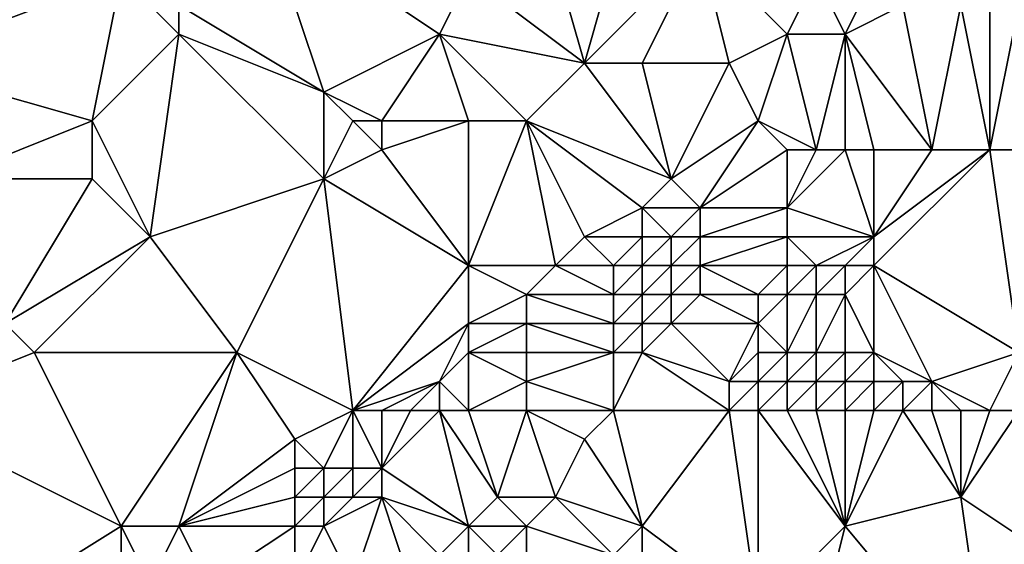
# Model space of a CAD drawing. Units: metres. Extents: x 71250 to 71875, y 359000 to 359500.
# Drawn here: x 71444 to 71478, y 359095 to 359114 of the extents above; entities that cross this region are included whole.
import ezdxf

# ---------------------------------------------------------------- set-up
doc = ezdxf.new("R2010")
doc.units = ezdxf.units.M
doc.layers.add('Terrain', color=15, linetype='Continuous')

msp = doc.modelspace()

# ---------------------------------------------------------------- linework, layer by layer
at = {"layer": 'Terrain'}
for points in [[(71444, 359119, 506.65), (71440, 359112, 505.07), (71448, 359115, 510.08), (71444, 359119, 506.65)], [(71462, 359119, 518.51), (71460, 359115, 517.65), (71464, 359112, 521.83), (71462, 359119, 518.51)], [(71462, 359119, 518.51), (71464, 359112, 521.83), (71466, 359119, 521.81), (71462, 359119, 518.51)], [(71466, 359119, 521.81), (71464, 359112, 521.83), (71468, 359116, 524.05), (71466, 359119, 521.81)], [(71455, 359111, 514.89), (71453, 359117, 512.46), (71450, 359114, 511.44), (71455, 359111, 514.89)], [(71455, 359111, 514.89), (71459, 359113, 517.37), (71453, 359117, 512.46), (71455, 359111, 514.89)], [(71459, 359113, 517.37), (71460, 359115, 517.65), (71453, 359117, 512.46), (71459, 359113, 517.37)], [(71466, 359112, 523.33), (71468, 359116, 524.05), (71464, 359112, 521.83), (71466, 359112, 523.33)], [(71469, 359112, 525.6), (71468, 359116, 524.05), (71466, 359112, 523.33), (71469, 359112, 525.6)], [(71469, 359112, 525.6), (71471, 359113, 526.95), (71468, 359116, 524.05), (71469, 359112, 525.6)], [(71471, 359113, 526.95), (71472, 359115, 527.19), (71468, 359116, 524.05), (71471, 359113, 526.95)], [(71440, 359112, 505.07), (71447, 359110, 510.3), (71448, 359115, 510.08), (71440, 359112, 505.07)], [(71447, 359110, 510.3), (71450, 359113, 511.56), (71448, 359115, 510.08), (71447, 359110, 510.3)], [(71450, 359113, 511.56), (71450, 359114, 511.44), (71448, 359115, 510.08), (71450, 359113, 511.56)], [(71459, 359113, 517.37), (71464, 359112, 521.83), (71460, 359115, 517.65), (71459, 359113, 517.37)], [(71473, 359113, 528.3), (71472, 359115, 527.19), (71471, 359113, 526.95), (71473, 359113, 528.3)], [(71473, 359113, 528.3), (71474, 359115, 528.38), (71472, 359115, 527.19), (71473, 359113, 528.3)], [(71473, 359113, 528.3), (71475, 359114, 529.14), (71474, 359115, 528.38), (71473, 359113, 528.3)], [(71455, 359111, 514.89), (71450, 359114, 511.44), (71450, 359113, 511.56), (71455, 359111, 514.89)], [(71476, 359109, 530.84), (71475, 359114, 529.14), (71473, 359113, 528.3), (71476, 359109, 530.84)], [(71476, 359109, 530.84), (71477, 359114, 529.98), (71475, 359114, 529.14), (71476, 359109, 530.84)], [(71478, 359109, 531.64), (71477, 359114, 529.98), (71476, 359109, 530.84), (71478, 359109, 531.64)], [(71478, 359109, 531.64), (71478, 359114, 530.31), (71477, 359114, 529.98), (71478, 359109, 531.64)], [(71479, 359109, 531.99), (71479, 359114, 530.61), (71478, 359109, 531.64), (71479, 359109, 531.99)], [(71478, 359109, 531.64), (71479, 359114, 530.61), (71478, 359114, 530.31), (71478, 359109, 531.64)], [(71449, 359106, 512.56), (71450, 359113, 511.56), (71447, 359110, 510.3), (71449, 359106, 512.56)], [(71449, 359106, 512.56), (71455, 359108, 515.86), (71450, 359113, 511.56), (71449, 359106, 512.56)], [(71455, 359108, 515.86), (71455, 359111, 514.89), (71450, 359113, 511.56), (71455, 359108, 515.86)], [(71457, 359110, 516.59), (71459, 359113, 517.37), (71455, 359111, 514.89), (71457, 359110, 516.59)], [(71460, 359110, 518.91), (71459, 359113, 517.37), (71457, 359110, 516.59), (71460, 359110, 518.91)], [(71462, 359110, 520.56), (71464, 359112, 521.83), (71459, 359113, 517.37), (71462, 359110, 520.56)], [(71462, 359110, 520.56), (71459, 359113, 517.37), (71460, 359110, 518.91), (71462, 359110, 520.56)], [(71470, 359110, 526.94), (71471, 359113, 526.95), (71469, 359112, 525.6), (71470, 359110, 526.94)], [(71472, 359109, 528.86), (71471, 359113, 526.95), (71470, 359110, 526.94), (71472, 359109, 528.86)], [(71472, 359109, 528.86), (71473, 359113, 528.3), (71471, 359113, 526.95), (71472, 359109, 528.86)], [(71473, 359109, 529.47), (71473, 359113, 528.3), (71472, 359109, 528.86), (71473, 359109, 529.47)], [(71476, 359109, 530.84), (71473, 359113, 528.3), (71474, 359109, 529.97), (71476, 359109, 530.84)], [(71474, 359109, 529.97), (71473, 359113, 528.3), (71473, 359109, 529.47), (71474, 359109, 529.97)], [(71440, 359112, 505.07), (71442, 359108, 507.65), (71447, 359110, 510.3), (71440, 359112, 505.07)], [(71462, 359110, 520.56), (71467, 359108, 524.9), (71464, 359112, 521.83), (71462, 359110, 520.56)], [(71467, 359108, 524.9), (71466, 359112, 523.33), (71464, 359112, 521.83), (71467, 359108, 524.9)], [(71467, 359108, 524.9), (71469, 359112, 525.6), (71466, 359112, 523.33), (71467, 359108, 524.9)], [(71467, 359108, 524.9), (71470, 359110, 526.94), (71469, 359112, 525.6), (71467, 359108, 524.9)], [(71455, 359108, 515.86), (71456, 359110, 515.88), (71455, 359111, 514.89), (71455, 359108, 515.86)], [(71457, 359110, 516.59), (71455, 359111, 514.89), (71456, 359110, 515.88), (71457, 359110, 516.59)], [(71447, 359108, 510.87), (71447, 359110, 510.3), (71442, 359108, 507.65), (71447, 359108, 510.87)], [(71449, 359106, 512.56), (71447, 359110, 510.3), (71447, 359108, 510.87), (71449, 359106, 512.56)], [(71455, 359108, 515.86), (71457, 359109, 516.92), (71456, 359110, 515.88), (71455, 359108, 515.86)], [(71457, 359109, 516.92), (71457, 359110, 516.59), (71456, 359110, 515.88), (71457, 359109, 516.92)], [(71460, 359105, 519.95), (71460, 359110, 518.91), (71457, 359109, 516.92), (71460, 359105, 519.95)], [(71457, 359109, 516.92), (71460, 359110, 518.91), (71457, 359110, 516.59), (71457, 359109, 516.92)], [(71460, 359105, 519.95), (71463, 359105, 522.19), (71462, 359110, 520.56), (71460, 359105, 519.95)], [(71460, 359105, 519.95), (71462, 359110, 520.56), (71460, 359110, 518.91), (71460, 359105, 519.95)], [(71462, 359110, 520.56), (71463, 359105, 522.19), (71464, 359106, 522.75), (71462, 359110, 520.56)], [(71462, 359110, 520.56), (71464, 359106, 522.75), (71466, 359107, 524.24), (71462, 359110, 520.56)], [(71462, 359110, 520.56), (71466, 359107, 524.24), (71467, 359108, 524.9), (71462, 359110, 520.56)], [(71468, 359107, 526.13), (71470, 359110, 526.94), (71467, 359108, 524.9), (71468, 359107, 526.13)], [(71468, 359107, 526.13), (71471, 359109, 528.13), (71470, 359110, 526.94), (71468, 359107, 526.13)], [(71472, 359109, 528.86), (71470, 359110, 526.94), (71471, 359109, 528.13), (71472, 359109, 528.86)], [(71460, 359105, 519.95), (71457, 359109, 516.92), (71455, 359108, 515.86), (71460, 359105, 519.95)], [(71471, 359107, 528.86), (71471, 359109, 528.13), (71468, 359107, 526.13), (71471, 359107, 528.86)], [(71474, 359106, 530.88), (71473, 359109, 529.47), (71471, 359107, 528.86), (71474, 359106, 530.88)], [(71471, 359107, 528.86), (71473, 359109, 529.47), (71472, 359109, 528.86), (71471, 359107, 528.86)], [(71471, 359107, 528.86), (71472, 359109, 528.86), (71471, 359109, 528.13), (71471, 359107, 528.86)], [(71474, 359106, 530.88), (71474, 359109, 529.97), (71473, 359109, 529.47), (71474, 359106, 530.88)], [(71479, 359102, 533.84), (71478, 359109, 531.64), (71474, 359105, 531.3), (71479, 359102, 533.84)], [(71474, 359105, 531.3), (71478, 359109, 531.64), (71474, 359106, 530.88), (71474, 359105, 531.3)], [(71474, 359106, 530.88), (71478, 359109, 531.64), (71476, 359109, 530.84), (71474, 359106, 530.88)], [(71474, 359106, 530.88), (71476, 359109, 530.84), (71474, 359109, 529.97), (71474, 359106, 530.88)], [(71479, 359102, 533.84), (71479, 359109, 531.99), (71478, 359109, 531.64), (71479, 359102, 533.84)], [(71444, 359103, 509.71), (71447, 359108, 510.87), (71442, 359108, 507.65), (71444, 359103, 509.71)], [(71444, 359103, 509.71), (71449, 359106, 512.56), (71447, 359108, 510.87), (71444, 359103, 509.71)], [(71452, 359102, 515.35), (71455, 359108, 515.86), (71449, 359106, 512.56), (71452, 359102, 515.35)], [(71456, 359100, 518.58), (71455, 359108, 515.86), (71452, 359102, 515.35), (71456, 359100, 518.58)], [(71456, 359100, 518.58), (71460, 359105, 519.95), (71455, 359108, 515.86), (71456, 359100, 518.58)], [(71468, 359107, 526.13), (71467, 359108, 524.9), (71466, 359107, 524.24), (71468, 359107, 526.13)], [(71466, 359106, 524.5), (71466, 359107, 524.24), (71464, 359106, 522.75), (71466, 359106, 524.5)], [(71467, 359106, 525.48), (71466, 359107, 524.24), (71466, 359106, 524.5), (71467, 359106, 525.48)], [(71467, 359106, 525.48), (71468, 359107, 526.13), (71466, 359107, 524.24), (71467, 359106, 525.48)], [(71468, 359106, 526.5), (71468, 359107, 526.13), (71467, 359106, 525.48), (71468, 359106, 526.5)], [(71471, 359106, 529.31), (71471, 359107, 528.86), (71468, 359106, 526.5), (71471, 359106, 529.31)], [(71468, 359106, 526.5), (71471, 359107, 528.86), (71468, 359107, 526.13), (71468, 359106, 526.5)], [(71474, 359106, 530.88), (71471, 359107, 528.86), (71471, 359106, 529.31), (71474, 359106, 530.88)], [(71445, 359102, 510.66), (71449, 359106, 512.56), (71444, 359103, 509.71), (71445, 359102, 510.66)], [(71452, 359102, 515.35), (71449, 359106, 512.56), (71445, 359102, 510.66), (71452, 359102, 515.35)], [(71465, 359105, 523.87), (71464, 359106, 522.75), (71463, 359105, 522.19), (71465, 359105, 523.87)], [(71465, 359105, 523.87), (71466, 359106, 524.5), (71464, 359106, 522.75), (71465, 359105, 523.87)], [(71466, 359105, 524.83), (71466, 359106, 524.5), (71465, 359105, 523.87), (71466, 359105, 524.83)], [(71467, 359105, 525.85), (71467, 359106, 525.48), (71466, 359105, 524.83), (71467, 359105, 525.85)], [(71466, 359105, 524.83), (71467, 359106, 525.48), (71466, 359106, 524.5), (71466, 359105, 524.83)], [(71468, 359105, 526.92), (71468, 359106, 526.5), (71467, 359105, 525.85), (71468, 359105, 526.92)], [(71467, 359105, 525.85), (71468, 359106, 526.5), (71467, 359106, 525.48), (71467, 359105, 525.85)], [(71471, 359105, 529.8), (71471, 359106, 529.31), (71468, 359105, 526.92), (71471, 359105, 529.8)], [(71468, 359105, 526.92), (71471, 359106, 529.31), (71468, 359106, 526.5), (71468, 359105, 526.92)], [(71472, 359105, 530.41), (71471, 359106, 529.31), (71471, 359105, 529.8), (71472, 359105, 530.41)], [(71472, 359105, 530.41), (71474, 359106, 530.88), (71471, 359106, 529.31), (71472, 359105, 530.41)], [(71473, 359105, 530.89), (71474, 359106, 530.88), (71472, 359105, 530.41), (71473, 359105, 530.89)], [(71474, 359105, 531.3), (71474, 359106, 530.88), (71473, 359105, 530.89), (71474, 359105, 531.3)], [(71456, 359100, 518.58), (71460, 359103, 520.53), (71460, 359105, 519.95), (71456, 359100, 518.58)], [(71460, 359103, 520.53), (71462, 359104, 521.7), (71460, 359105, 519.95), (71460, 359103, 520.53)], [(71462, 359104, 521.7), (71463, 359105, 522.19), (71460, 359105, 519.95), (71462, 359104, 521.7)], [(71462, 359104, 521.7), (71465, 359104, 524.24), (71463, 359105, 522.19), (71462, 359104, 521.7)], [(71465, 359104, 524.24), (71465, 359105, 523.87), (71463, 359105, 522.19), (71465, 359104, 524.24)], [(71466, 359104, 525.23), (71466, 359105, 524.83), (71465, 359104, 524.24), (71466, 359104, 525.23)], [(71465, 359104, 524.24), (71466, 359105, 524.83), (71465, 359105, 523.87), (71465, 359104, 524.24)], [(71467, 359104, 526.28), (71467, 359105, 525.85), (71466, 359104, 525.23), (71467, 359104, 526.28)], [(71466, 359104, 525.23), (71467, 359105, 525.85), (71466, 359105, 524.83), (71466, 359104, 525.23)], [(71468, 359104, 527.38), (71468, 359105, 526.92), (71467, 359104, 526.28), (71468, 359104, 527.38)], [(71467, 359104, 526.28), (71468, 359105, 526.92), (71467, 359105, 525.85), (71467, 359104, 526.28)], [(71470, 359104, 529.45), (71471, 359105, 529.8), (71468, 359105, 526.92), (71470, 359104, 529.45)], [(71470, 359104, 529.45), (71468, 359105, 526.92), (71468, 359104, 527.38), (71470, 359104, 529.45)], [(71471, 359104, 530.28), (71471, 359105, 529.8), (71470, 359104, 529.45), (71471, 359104, 530.28)], [(71472, 359104, 530.88), (71472, 359105, 530.41), (71471, 359104, 530.28), (71472, 359104, 530.88)], [(71471, 359104, 530.28), (71472, 359105, 530.41), (71471, 359105, 529.8), (71471, 359104, 530.28)], [(71473, 359104, 531.35), (71473, 359105, 530.89), (71472, 359104, 530.88), (71473, 359104, 531.35)], [(71472, 359104, 530.88), (71473, 359105, 530.89), (71472, 359105, 530.41), (71472, 359104, 530.88)], [(71474, 359102, 532.39), (71474, 359105, 531.3), (71473, 359104, 531.35), (71474, 359102, 532.39)], [(71473, 359104, 531.35), (71474, 359105, 531.3), (71473, 359105, 530.89), (71473, 359104, 531.35)], [(71476, 359101, 533.25), (71474, 359105, 531.3), (71474, 359102, 532.39), (71476, 359101, 533.25)], [(71476, 359101, 533.25), (71479, 359102, 533.84), (71474, 359105, 531.3), (71476, 359101, 533.25)], [(71462, 359103, 522.06), (71462, 359104, 521.7), (71460, 359103, 520.53), (71462, 359103, 522.06)], [(71462, 359103, 522.06), (71465, 359103, 524.66), (71462, 359104, 521.7), (71462, 359103, 522.06)], [(71462, 359104, 521.7), (71465, 359103, 524.66), (71465, 359104, 524.24), (71462, 359104, 521.7)], [(71466, 359103, 525.67), (71466, 359104, 525.23), (71465, 359103, 524.66), (71466, 359103, 525.67)], [(71465, 359103, 524.66), (71466, 359104, 525.23), (71465, 359104, 524.24), (71465, 359103, 524.66)], [(71467, 359103, 526.74), (71467, 359104, 526.28), (71466, 359103, 525.67), (71467, 359103, 526.74)], [(71466, 359103, 525.67), (71467, 359104, 526.28), (71466, 359104, 525.23), (71466, 359103, 525.67)], [(71470, 359103, 529.86), (71468, 359104, 527.38), (71467, 359103, 526.74), (71470, 359103, 529.86)], [(71467, 359103, 526.74), (71468, 359104, 527.38), (71467, 359104, 526.28), (71467, 359103, 526.74)], [(71470, 359103, 529.86), (71470, 359104, 529.45), (71468, 359104, 527.38), (71470, 359103, 529.86)], [(71471, 359102, 530.92), (71471, 359104, 530.28), (71470, 359103, 529.86), (71471, 359102, 530.92)], [(71470, 359103, 529.86), (71471, 359104, 530.28), (71470, 359104, 529.45), (71470, 359103, 529.86)], [(71472, 359102, 531.5), (71472, 359104, 530.88), (71471, 359102, 530.92), (71472, 359102, 531.5)], [(71471, 359102, 530.92), (71472, 359104, 530.88), (71471, 359104, 530.28), (71471, 359102, 530.92)], [(71473, 359102, 531.98), (71473, 359104, 531.35), (71472, 359102, 531.5), (71473, 359102, 531.98)], [(71472, 359102, 531.5), (71473, 359104, 531.35), (71472, 359104, 530.88), (71472, 359102, 531.5)], [(71474, 359102, 532.39), (71473, 359104, 531.35), (71473, 359102, 531.98), (71474, 359102, 532.39)], [(71440, 359100, 507.89), (71445, 359102, 510.66), (71444, 359103, 509.71), (71440, 359100, 507.89)], [(71456, 359100, 518.58), (71459, 359101, 520.58), (71460, 359103, 520.53), (71456, 359100, 518.58)], [(71459, 359101, 520.58), (71460, 359102, 520.92), (71460, 359103, 520.53), (71459, 359101, 520.58)], [(71462, 359102, 522.49), (71462, 359103, 522.06), (71460, 359102, 520.92), (71462, 359102, 522.49)], [(71460, 359102, 520.92), (71462, 359103, 522.06), (71460, 359103, 520.53), (71460, 359102, 520.92)], [(71462, 359102, 522.49), (71465, 359102, 525.12), (71462, 359103, 522.06), (71462, 359102, 522.49)], [(71462, 359103, 522.06), (71465, 359102, 525.12), (71465, 359103, 524.66), (71462, 359103, 522.06)], [(71466, 359102, 526.13), (71466, 359103, 525.67), (71465, 359102, 525.12), (71466, 359102, 526.13)], [(71465, 359102, 525.12), (71466, 359103, 525.67), (71465, 359103, 524.66), (71465, 359102, 525.12)], [(71469, 359101, 529.53), (71467, 359103, 526.74), (71466, 359102, 526.13), (71469, 359101, 529.53)], [(71466, 359102, 526.13), (71467, 359103, 526.74), (71466, 359103, 525.67), (71466, 359102, 526.13)], [(71469, 359101, 529.53), (71470, 359103, 529.86), (71467, 359103, 526.74), (71469, 359101, 529.53)], [(71469, 359101, 529.53), (71470, 359102, 530.17), (71470, 359103, 529.86), (71469, 359101, 529.53)], [(71471, 359102, 530.92), (71470, 359103, 529.86), (71470, 359102, 530.17), (71471, 359102, 530.92)], [(71440, 359100, 507.89), (71448, 359096, 514.29), (71445, 359102, 510.66), (71440, 359100, 507.89)], [(71452, 359102, 515.35), (71445, 359102, 510.66), (71448, 359096, 514.29), (71452, 359102, 515.35)], [(71452, 359102, 515.35), (71448, 359096, 514.29), (71450, 359096, 515.97), (71452, 359102, 515.35)], [(71452, 359102, 515.35), (71450, 359096, 515.97), (71454, 359099, 517.38), (71452, 359102, 515.35)], [(71456, 359100, 518.58), (71452, 359102, 515.35), (71454, 359099, 517.38), (71456, 359100, 518.58)], [(71460, 359100, 521.88), (71460, 359102, 520.92), (71459, 359101, 520.58), (71460, 359100, 521.88)], [(71460, 359100, 521.88), (71462, 359101, 523), (71460, 359102, 520.92), (71460, 359100, 521.88)], [(71462, 359101, 523), (71462, 359102, 522.49), (71460, 359102, 520.92), (71462, 359101, 523)], [(71462, 359101, 523), (71465, 359102, 525.12), (71462, 359102, 522.49), (71462, 359101, 523)], [(71462, 359101, 523), (71465, 359100, 526.05), (71465, 359102, 525.12), (71462, 359101, 523)], [(71469, 359100, 529.74), (71466, 359102, 526.13), (71465, 359100, 526.05), (71469, 359100, 529.74)], [(71465, 359100, 526.05), (71466, 359102, 526.13), (71465, 359102, 525.12), (71465, 359100, 526.05)], [(71469, 359100, 529.74), (71469, 359101, 529.53), (71466, 359102, 526.13), (71469, 359100, 529.74)], [(71470, 359101, 530.36), (71470, 359102, 530.17), (71469, 359101, 529.53), (71470, 359101, 530.36)], [(71471, 359101, 531.02), (71471, 359102, 530.92), (71470, 359101, 530.36), (71471, 359101, 531.02)], [(71470, 359101, 530.36), (71471, 359102, 530.92), (71470, 359102, 530.17), (71470, 359101, 530.36)], [(71472, 359101, 531.61), (71472, 359102, 531.5), (71471, 359101, 531.02), (71472, 359101, 531.61)], [(71471, 359101, 531.02), (71472, 359102, 531.5), (71471, 359102, 530.92), (71471, 359101, 531.02)], [(71473, 359101, 532.13), (71473, 359102, 531.98), (71472, 359101, 531.61), (71473, 359101, 532.13)], [(71472, 359101, 531.61), (71473, 359102, 531.98), (71472, 359102, 531.5), (71472, 359101, 531.61)], [(71474, 359101, 532.58), (71474, 359102, 532.39), (71473, 359101, 532.13), (71474, 359101, 532.58)], [(71473, 359101, 532.13), (71474, 359102, 532.39), (71473, 359102, 531.98), (71473, 359101, 532.13)], [(71476, 359101, 533.25), (71474, 359102, 532.39), (71475, 359101, 532.95), (71476, 359101, 533.25)], [(71475, 359101, 532.95), (71474, 359102, 532.39), (71474, 359101, 532.58), (71475, 359101, 532.95)], [(71478, 359100, 533.97), (71479, 359102, 533.84), (71476, 359101, 533.25), (71478, 359100, 533.97)], [(71479, 359100, 534.26), (71479, 359102, 533.84), (71478, 359100, 533.97), (71479, 359100, 534.26)], [(71457, 359100, 519.37), (71459, 359101, 520.58), (71456, 359100, 518.58), (71457, 359100, 519.37)], [(71458, 359100, 520.2), (71459, 359101, 520.58), (71457, 359100, 519.37), (71458, 359100, 520.2)], [(71459, 359100, 521.04), (71459, 359101, 520.58), (71458, 359100, 520.2), (71459, 359100, 521.04)], [(71460, 359100, 521.88), (71459, 359101, 520.58), (71459, 359100, 521.04), (71460, 359100, 521.88)], [(71462, 359100, 523.52), (71462, 359101, 523), (71460, 359100, 521.88), (71462, 359100, 523.52)], [(71462, 359100, 523.52), (71465, 359100, 526.05), (71462, 359101, 523), (71462, 359100, 523.52)], [(71470, 359100, 530.43), (71470, 359101, 530.36), (71469, 359100, 529.74), (71470, 359100, 530.43)], [(71469, 359100, 529.74), (71470, 359101, 530.36), (71469, 359101, 529.53), (71469, 359100, 529.74)], [(71471, 359100, 531.08), (71471, 359101, 531.02), (71470, 359100, 530.43), (71471, 359100, 531.08)], [(71470, 359100, 530.43), (71471, 359101, 531.02), (71470, 359101, 530.36), (71470, 359100, 530.43)], [(71472, 359100, 531.67), (71472, 359101, 531.61), (71471, 359100, 531.08), (71472, 359100, 531.67)], [(71471, 359100, 531.08), (71472, 359101, 531.61), (71471, 359101, 531.02), (71471, 359100, 531.08)], [(71473, 359100, 532.2), (71473, 359101, 532.13), (71472, 359100, 531.67), (71473, 359100, 532.2)], [(71472, 359100, 531.67), (71473, 359101, 532.13), (71472, 359101, 531.61), (71472, 359100, 531.67)], [(71474, 359100, 532.67), (71474, 359101, 532.58), (71473, 359100, 532.2), (71474, 359100, 532.67)], [(71473, 359100, 532.2), (71474, 359101, 532.58), (71473, 359101, 532.13), (71473, 359100, 532.2)], [(71475, 359100, 533.07), (71475, 359101, 532.95), (71474, 359100, 532.67), (71475, 359100, 533.07)], [(71474, 359100, 532.67), (71475, 359101, 532.95), (71474, 359101, 532.58), (71474, 359100, 532.67)], [(71476, 359100, 533.4), (71476, 359101, 533.25), (71475, 359100, 533.07), (71476, 359100, 533.4)], [(71475, 359100, 533.07), (71476, 359101, 533.25), (71475, 359101, 532.95), (71475, 359100, 533.07)], [(71478, 359100, 533.97), (71476, 359101, 533.25), (71477, 359100, 533.69), (71478, 359100, 533.97)], [(71477, 359100, 533.69), (71476, 359101, 533.25), (71476, 359100, 533.4), (71477, 359100, 533.69)], [(71440, 359100, 507.89), (71440, 359091, 509.9), (71448, 359096, 514.29), (71440, 359100, 507.89)], [(71456, 359100, 518.58), (71454, 359099, 517.38), (71455, 359098, 518.46), (71456, 359100, 518.58)], [(71456, 359100, 518.58), (71455, 359098, 518.46), (71456, 359098, 519.32), (71456, 359100, 518.58)], [(71457, 359100, 519.37), (71456, 359100, 518.58), (71457, 359098, 520.29), (71457, 359100, 519.37)], [(71456, 359100, 518.58), (71456, 359098, 519.32), (71457, 359098, 520.29), (71456, 359100, 518.58)], [(71459, 359100, 521.04), (71458, 359100, 520.2), (71457, 359098, 520.29), (71459, 359100, 521.04)], [(71459, 359100, 521.04), (71457, 359098, 520.29), (71460, 359096, 524.54), (71459, 359100, 521.04)], [(71458, 359100, 520.2), (71457, 359100, 519.37), (71457, 359098, 520.29), (71458, 359100, 520.2)], [(71460, 359100, 521.88), (71459, 359100, 521.04), (71461, 359097, 524.65), (71460, 359100, 521.88)], [(71459, 359100, 521.04), (71460, 359096, 524.54), (71461, 359097, 524.65), (71459, 359100, 521.04)], [(71462, 359100, 523.52), (71460, 359100, 521.88), (71461, 359097, 524.65), (71462, 359100, 523.52)], [(71462, 359100, 523.52), (71461, 359097, 524.65), (71463, 359097, 526), (71462, 359100, 523.52)], [(71462, 359100, 523.52), (71463, 359097, 526), (71464, 359099, 525.62), (71462, 359100, 523.52)], [(71462, 359100, 523.52), (71464, 359099, 525.62), (71465, 359100, 526.05), (71462, 359100, 523.52)], [(71465, 359100, 526.05), (71464, 359099, 525.62), (71466, 359096, 528.65), (71465, 359100, 526.05)], [(71469, 359100, 529.74), (71465, 359100, 526.05), (71466, 359096, 528.65), (71469, 359100, 529.74)], [(71469, 359100, 529.74), (71466, 359096, 528.65), (71470, 359093, 531.84), (71469, 359100, 529.74)], [(71470, 359100, 530.43), (71469, 359100, 529.74), (71470, 359093, 531.84), (71470, 359100, 530.43)], [(71471, 359100, 531.08), (71470, 359100, 530.43), (71473, 359096, 532.72), (71471, 359100, 531.08)], [(71470, 359100, 530.43), (71470, 359093, 531.84), (71473, 359096, 532.72), (71470, 359100, 530.43)], [(71472, 359100, 531.67), (71471, 359100, 531.08), (71473, 359096, 532.72), (71472, 359100, 531.67)], [(71473, 359100, 532.2), (71472, 359100, 531.67), (71473, 359096, 532.72), (71473, 359100, 532.2)], [(71475, 359100, 533.07), (71474, 359100, 532.67), (71473, 359096, 532.72), (71475, 359100, 533.07)], [(71475, 359100, 533.07), (71473, 359096, 532.72), (71477, 359097, 534.25), (71475, 359100, 533.07)], [(71474, 359100, 532.67), (71473, 359100, 532.2), (71473, 359096, 532.72), (71474, 359100, 532.67)], [(71476, 359100, 533.4), (71475, 359100, 533.07), (71477, 359097, 534.25), (71476, 359100, 533.4)], [(71477, 359100, 533.69), (71476, 359100, 533.4), (71477, 359097, 534.25), (71477, 359100, 533.69)], [(71479, 359100, 534.26), (71478, 359100, 533.97), (71477, 359097, 534.25), (71479, 359100, 534.26)], [(71479, 359100, 534.26), (71477, 359097, 534.25), (71480, 359095, 535.56), (71479, 359100, 534.26)], [(71478, 359100, 533.97), (71477, 359100, 533.69), (71477, 359097, 534.25), (71478, 359100, 533.97)], [(71450, 359096, 515.97), (71454, 359098, 517.74), (71454, 359099, 517.38), (71450, 359096, 515.97)], [(71455, 359098, 518.46), (71454, 359099, 517.38), (71454, 359098, 517.74), (71455, 359098, 518.46)], [(71466, 359096, 528.65), (71464, 359099, 525.62), (71463, 359097, 526), (71466, 359096, 528.65)], [(71450, 359096, 515.97), (71454, 359097, 518.22), (71454, 359098, 517.74), (71450, 359096, 515.97)], [(71455, 359097, 518.98), (71455, 359098, 518.46), (71454, 359097, 518.22), (71455, 359097, 518.98)], [(71454, 359097, 518.22), (71455, 359098, 518.46), (71454, 359098, 517.74), (71454, 359097, 518.22)], [(71456, 359097, 519.9), (71456, 359098, 519.32), (71455, 359097, 518.98), (71456, 359097, 519.9)], [(71455, 359097, 518.98), (71456, 359098, 519.32), (71455, 359098, 518.46), (71455, 359097, 518.98)], [(71457, 359097, 520.94), (71457, 359098, 520.29), (71456, 359097, 519.9), (71457, 359097, 520.94)], [(71456, 359097, 519.9), (71457, 359098, 520.29), (71456, 359098, 519.32), (71456, 359097, 519.9)], [(71460, 359096, 524.54), (71457, 359098, 520.29), (71457, 359097, 520.94), (71460, 359096, 524.54)], [(71454, 359096, 518.78), (71454, 359097, 518.22), (71450, 359096, 515.97), (71454, 359096, 518.78)], [(71455, 359096, 519.6), (71455, 359097, 518.98), (71454, 359096, 518.78), (71455, 359096, 519.6)], [(71454, 359096, 518.78), (71455, 359097, 518.98), (71454, 359097, 518.22), (71454, 359096, 518.78)], [(71456, 359094, 521.68), (71457, 359097, 520.94), (71455, 359096, 519.6), (71456, 359094, 521.68)], [(71455, 359096, 519.6), (71457, 359097, 520.94), (71456, 359097, 519.9), (71455, 359096, 519.6)], [(71455, 359096, 519.6), (71456, 359097, 519.9), (71455, 359097, 518.98), (71455, 359096, 519.6)], [(71458, 359094, 523.7), (71457, 359097, 520.94), (71456, 359094, 521.68), (71458, 359094, 523.7)], [(71458, 359094, 523.7), (71459, 359095, 524.23), (71457, 359097, 520.94), (71458, 359094, 523.7)], [(71459, 359095, 524.23), (71460, 359096, 524.54), (71457, 359097, 520.94), (71459, 359095, 524.23)], [(71462, 359096, 525.89), (71461, 359097, 524.65), (71460, 359096, 524.54), (71462, 359096, 525.89)], [(71462, 359096, 525.89), (71463, 359097, 526), (71461, 359097, 524.65), (71462, 359096, 525.89)], [(71462, 359096, 525.89), (71465, 359095, 528.35), (71463, 359097, 526), (71462, 359096, 525.89)], [(71465, 359095, 528.35), (71466, 359096, 528.65), (71463, 359097, 526), (71465, 359095, 528.35)], [(71478, 359090, 535.57), (71477, 359097, 534.25), (71473, 359096, 532.72), (71478, 359090, 535.57)], [(71478, 359090, 535.57), (71480, 359095, 535.56), (71477, 359097, 534.25), (71478, 359090, 535.57)], [(71440, 359091, 509.9), (71448, 359094, 514.88), (71448, 359096, 514.29), (71440, 359091, 509.9)], [(71449, 359094, 515.74), (71448, 359096, 514.29), (71448, 359094, 514.88), (71449, 359094, 515.74)], [(71449, 359094, 515.74), (71450, 359096, 515.97), (71448, 359096, 514.29), (71449, 359094, 515.74)], [(71451, 359094, 517.51), (71450, 359096, 515.97), (71449, 359094, 515.74), (71451, 359094, 517.51)], [(71451, 359094, 517.51), (71454, 359096, 518.78), (71450, 359096, 515.97), (71451, 359094, 517.51)], [(71454, 359094, 519.84), (71454, 359096, 518.78), (71451, 359094, 517.51), (71454, 359094, 519.84)], [(71456, 359094, 521.68), (71455, 359096, 519.6), (71454, 359094, 519.84), (71456, 359094, 521.68)], [(71454, 359094, 519.84), (71455, 359096, 519.6), (71454, 359096, 518.78), (71454, 359094, 519.84)], [(71460, 359095, 525.03), (71460, 359096, 524.54), (71459, 359095, 524.23), (71460, 359095, 525.03)], [(71461, 359095, 525.69), (71460, 359096, 524.54), (71460, 359095, 525.03), (71461, 359095, 525.69)], [(71461, 359095, 525.69), (71462, 359096, 525.89), (71460, 359096, 524.54), (71461, 359095, 525.69)], [(71462, 359095, 526.35), (71462, 359096, 525.89), (71461, 359095, 525.69), (71462, 359095, 526.35)], [(71462, 359095, 526.35), (71465, 359095, 528.35), (71462, 359096, 525.89), (71462, 359095, 526.35)], [(71466, 359094, 529.29), (71466, 359096, 528.65), (71465, 359095, 528.35), (71466, 359094, 529.29)], [(71470, 359093, 531.84), (71466, 359096, 528.65), (71466, 359094, 529.29), (71470, 359093, 531.84)], [(71472, 359092, 533), (71473, 359096, 532.72), (71470, 359093, 531.84), (71472, 359092, 533)], [(71478, 359090, 535.57), (71473, 359096, 532.72), (71472, 359092, 533), (71478, 359090, 535.57)]]:
    msp.add_3dface(points, dxfattribs=at)

doc.saveas('drawing.dxf')
